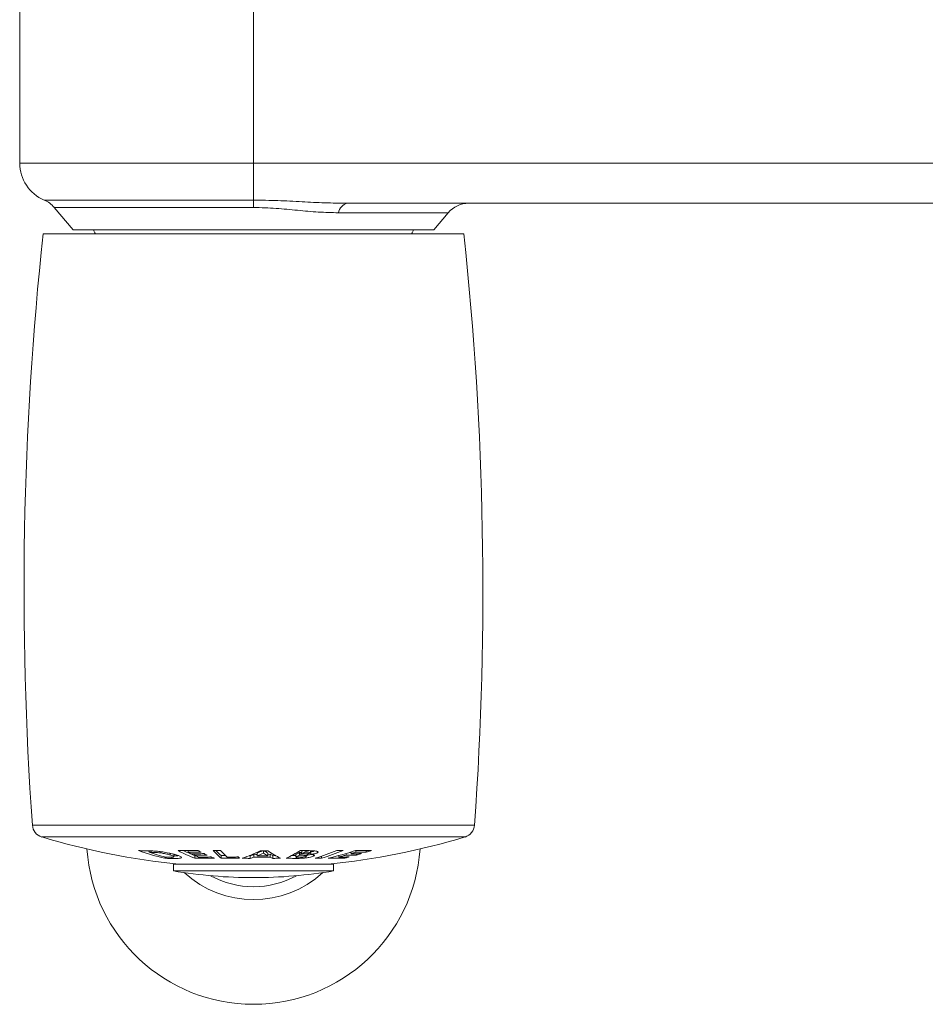
# Model space of a CAD drawing. Units: millimetres. Extents: x -11972 to 16719, y -20274 to 15858.
# Drawn here: x 279 to 1635, y -14611 to -13136 of the extents above; entities that cross this region are included whole.
import ezdxf

# ---------------------------------------------------------------- set-up
doc = ezdxf.new("R2010")
doc.units = ezdxf.units.MM
doc.header["$LTSCALE"] = 20

msp = doc.modelspace()

# ---------------------------------------------------------------- linework, layer by layer
at = {"color": 7, "linetype": 'Continuous', "lineweight": 15}
for p, q in [((279.2, -12871), (279.2, -13351)), ((331, -13417.5), (359.2, -13451)), ((1735.7, -13411), (769.6, -13411)), ((899.2, -13451), (920.7, -13425.3)), ((899.2, -13451), (359.2, -13451)), ((944.2, -13457), (314.2, -13457)), ((472.9, -14381.2), (472.9, -14383.4)), ((531.5, -14380.9), (531.5, -14383.3)), ((644.1, -14381.2), (644.1, -14384.5)), ((706.3, -14380.9), (706.3, -14383.3)), ((709, -14380.9), (709, -14383.3)), ((714.5, -14384.1), (714.5, -14381)), ((782.6, -14380.8), (782.6, -14383.3)), ((798.1, -14380.8), (798.1, -14383.1)), ((472.9, -14381.8), (472.1, -14381.6)), ((490.6, -14382.5), (490.6, -14384.4)), ((496.3, -14390.3), (496.3, -14392.4)), ((504.3, -14384.9), (504.3, -14387.3)), ((509.9, -14389.8), (509.9, -14385.8)), ((540.5, -14385.5), (540.5, -14387.7)), ((541.4, -14388.3), (541.4, -14392.3)), ((581, -14388.3), (581, -14392.3)), ((624.2, -14388.5), (622.8, -14388.4)), ((624.2, -14388.5), (624.2, -14392.5)), ((629.8, -14386.4), (629.8, -14390.5)), ((634.8, -14384.5), (634.8, -14388.5)), ((650.6, -14384.5), (650.6, -14388.5)), ((654.2, -14386.4), (654.2, -14390.5)), ((658, -14388.5), (658, -14392.5)), ((692.5, -14386.6), (692.5, -14390.6)), ((698, -14383.8), (698, -14387.8)), ((701.7, -14383.8), (700.2, -14383.8)), ((701.7, -14381.8), (701.7, -14385.9)), ((709.2, -14389.2), (708.8, -14389.4)), ((709.4, -14388.8), (709.4, -14385.6)), ((715, -14382.4), (715, -14386.5)), ((719.1, -14387.3), (719.1, -14389.3)), ((724.9, -14382.1), (724.9, -14384.1)), ((731.1, -14389.2), (731.1, -14392.3)), ((756.9, -14388.2), (756.9, -14390.5)), ((764.8, -14390.5), (764.8, -14392.3)), ((767.7, -14385.2), (767.7, -14387.6)), ((775.2, -14382.9), (775.2, -14385.5)), ((783.2, -14385.5), (783.2, -14387.5)), ((509.2, -14401.3), (509.2, -14411.3)), ((509.2, -14401.3), (629.2, -14401.3)), ((629.2, -14401.3), (749.2, -14401.3)), ((749.2, -14411.3), (749.2, -14401.3)), ((509.2, -14411.3), (629.2, -14411.3)), ((629.2, -14411.3), (749.2, -14411.3))]:
    msp.add_line(p, q, dxfattribs=at)
at = {"color": 8, "linetype": 'Continuous', "lineweight": 0}
for p, q in [((629.2, -12871), (629.2, -13351)), ((279.2, -13351), (629.2, -13351)), ((629.2, -13351), (1732.3, -13351)), ((629.2, -13351), (629.2, -13406.3)), ((315.9, -13406.3), (629.2, -13406.3)), ((629.2, -13406.3), (629.2, -13417.5)), ((629.2, -13417.5), (331, -13417.5)), ((920.7, -13425.3), (756.3, -13425.3)), ((298.2, -14342.7), (960.2, -14342.7)), ((946, -14360.4), (312.4, -14360.4)), ((475.8, -14381.3), (475.8, -14383.4)), ((506.7, -14390.6), (506.7, -14392.6)), ((693.5, -14390.6), (693.5, -14392.5)), ((700.2, -14383.8), (700.2, -14387.8))]:
    msp.add_line(p, q, dxfattribs=at)
at = {"color": 7, "linetype": 'Continuous', "lineweight": 15, "flags": 128}
for points in [[(467.4, -14381.1), (466.1, -14381), (464.8, -14381), (463.5, -14381), (462.3, -14381), (461, -14381), (459.7, -14380.9), (458.4, -14380.9), (457.1, -14380.9)], [(457.1, -14380.9), (462, -14382.5), (466.9, -14384.1), (471.8, -14385.6), (476.7, -14387), (481.6, -14388.5), (486.5, -14389.8), (491.4, -14391.1), (496.3, -14392.4)], [(546.2, -14380.8), (542.5, -14380.8), (538.8, -14380.9), (535.1, -14380.9), (531.4, -14380.9), (527.7, -14380.9), (524, -14380.9), (520.3, -14380.9), (516.6, -14380.8)], [(579.8, -14380.8), (578.4, -14380.8), (577, -14380.8), (575.6, -14380.8), (574.2, -14380.8), (572.8, -14380.8), (571.4, -14380.7), (570, -14380.7), (568.6, -14380.7)], [(650.8, -14381.2), (649.4, -14381.2), (648, -14381.2), (646.5, -14381.2), (645.1, -14381.2), (643.6, -14381.2), (642.2, -14381.2), (640.8, -14381.2), (639.3, -14381.2)], [(708.4, -14380.9), (707.3, -14380.9), (706.2, -14380.9), (705.1, -14380.9), (704, -14380.9), (702.9, -14380.8), (701.8, -14380.8), (700.7, -14380.8), (699.6, -14380.8)], [(782, -14380.8), (776.9, -14382.4), (771.8, -14384), (766.6, -14385.5), (761.5, -14387), (756.4, -14388.4), (751.3, -14389.7), (746.1, -14391.1), (741, -14392.3)], [(763.4, -14380.7), (762.2, -14380.7), (761, -14380.7), (759.8, -14380.7), (758.6, -14380.7), (757.4, -14380.7), (756.2, -14380.7), (755.1, -14380.7), (753.9, -14380.7)], [(805.8, -14380.7), (802.8, -14380.8), (799.8, -14380.8), (796.9, -14380.8), (793.9, -14380.8), (790.9, -14380.8), (787.9, -14380.8), (784.9, -14380.8), (782, -14380.8)], [(798.1, -14383.1), (799.1, -14382.8), (800.1, -14382.5), (801, -14382.2), (802, -14381.9), (802.9, -14381.6), (803.9, -14381.3), (804.8, -14381), (805.8, -14380.7)], [(497.6, -14390.7), (494.5, -14389.8), (491.4, -14389), (488.3, -14388.1), (485.2, -14387.2), (482.1, -14386.3), (479.1, -14385.3), (476, -14384.4), (472.9, -14383.4)], [(472.9, -14383.4), (473.3, -14383.4), (473.6, -14383.4), (474, -14383.4), (474.4, -14383.4), (474.7, -14383.4), (475.1, -14383.4), (475.5, -14383.4), (475.8, -14383.4)], [(496.3, -14392.4), (497.6, -14392.4), (498.9, -14392.4), (500.2, -14392.5), (501.5, -14392.5), (502.8, -14392.5), (504.1, -14392.5), (505.4, -14392.6), (506.7, -14392.6)], [(501.6, -14390.7), (501.1, -14390.7), (500.6, -14390.7), (500.1, -14390.7), (499.6, -14390.7), (499.1, -14390.7), (498.6, -14390.7), (498.1, -14390.7), (497.6, -14390.7)], [(531.5, -14383.3), (533.9, -14383.3), (536.3, -14383.3), (538.7, -14383.3), (541.1, -14383.3), (543.6, -14383.3), (546, -14383.3), (548.4, -14383.2), (550.8, -14383.2)], [(555.3, -14385.4), (552.9, -14385.4), (550.5, -14385.5), (548, -14385.5), (545.6, -14385.5), (543.2, -14385.5), (540.8, -14385.5), (538.4, -14385.5), (536, -14385.5)], [(540.5, -14387.7), (542.9, -14387.7), (545.3, -14387.7), (547.7, -14387.7), (550.2, -14387.7), (552.6, -14387.6), (555, -14387.6), (557.4, -14387.6), (559.8, -14387.5)], [(541.4, -14392.3), (545.1, -14392.4), (548.8, -14392.4), (552.5, -14392.4), (556.2, -14392.4), (559.9, -14392.4), (563.6, -14392.4), (567.3, -14392.3), (571, -14392.3)], [(566.3, -14390.4), (563.9, -14390.4), (561.5, -14390.5), (559.1, -14390.5), (556.7, -14390.5), (554.3, -14390.5), (551.8, -14390.5), (549.4, -14390.5), (547, -14390.5)], [(587.4, -14388.3), (584.4, -14388.3), (581, -14388.3)], [(581, -14392.3), (584.4, -14392.3), (587.8, -14392.4), (591.3, -14392.4), (594.7, -14392.4), (598.1, -14392.4), (601.5, -14392.3), (604.9, -14392.3), (608.4, -14392.2)], [(606.1, -14390.4), (604.1, -14390.4), (602.1, -14390.5), (600, -14390.5), (598, -14390.5), (596, -14390.5), (593.9, -14390.5), (591.9, -14390.5), (589.9, -14390.5)], [(612.3, -14392.3), (613.8, -14392.3), (615.3, -14392.3), (616.8, -14392.4), (618.2, -14392.4), (619.7, -14392.4), (621.2, -14392.5), (622.7, -14392.5), (624.2, -14392.5)], [(634.8, -14386.5), (632.9, -14386.5), (629.8, -14386.4)], [(629.8, -14390.5), (632.9, -14390.5), (635.9, -14390.5), (639, -14390.6), (642, -14390.6), (645.1, -14390.6), (648.1, -14390.5), (651.1, -14390.5), (654.2, -14390.5)], [(650.6, -14388.5), (648.7, -14388.5), (646.7, -14388.6), (644.7, -14388.6), (642.7, -14388.6), (640.7, -14388.6), (638.8, -14388.6), (636.8, -14388.5), (634.8, -14388.5)], [(654.2, -14386.4), (651.1, -14386.5), (650.6, -14386.5)], [(662.4, -14388.4), (661, -14388.4), (659.5, -14388.4), (658, -14388.5)], [(658, -14392.5), (659.5, -14392.5), (661, -14392.5), (662.5, -14392.4), (663.9, -14392.4), (665.4, -14392.4), (666.9, -14392.3), (668.4, -14392.3), (669.8, -14392.3)], [(677.9, -14392.3), (679.8, -14392.4), (681.8, -14392.4), (683.7, -14392.4), (685.7, -14392.4), (687.7, -14392.5), (689.6, -14392.5), (691.6, -14392.5), (693.5, -14392.5)], [(692.5, -14388.4), (691.6, -14388.4), (689.6, -14388.4), (687.7, -14388.4), (686.1, -14388.4)], [(695.1, -14390.6), (694.8, -14390.6), (694.5, -14390.6), (694.1, -14390.6), (693.8, -14390.6), (693.5, -14390.6), (693.1, -14390.6), (692.8, -14390.6), (692.5, -14390.6)], [(700.2, -14383.8), (700, -14383.8), (699.7, -14383.8), (699.4, -14383.8), (699.1, -14383.8), (698.9, -14383.8), (698.6, -14383.8), (698.3, -14383.8), (698, -14383.8)], [(698, -14387.8), (698.3, -14387.8), (698.6, -14387.8), (698.9, -14387.8), (699.1, -14387.8), (699.4, -14387.8), (699.7, -14387.8), (700, -14387.8), (700.2, -14387.8)], [(704, -14385.9), (703.8, -14385.9), (703.5, -14385.9), (703.2, -14385.9), (702.9, -14385.9), (702.6, -14385.9), (702.3, -14385.9), (702, -14385.9), (701.7, -14385.9)], [(706.3, -14383.3), (706.6, -14383.3), (707, -14383.3), (707.3, -14383.3), (707.7, -14383.3), (708, -14383.3), (708.4, -14383.3), (708.7, -14383.3), (709, -14383.3)], [(721.6, -14392.3), (722.8, -14392.3), (723.9, -14392.3), (725.1, -14392.3), (726.3, -14392.3), (727.5, -14392.3), (728.7, -14392.3), (729.9, -14392.3), (731.1, -14392.3)], [(741, -14392.3), (744, -14392.4), (746.9, -14392.4), (749.9, -14392.4), (752.9, -14392.4), (755.9, -14392.4), (758.8, -14392.4), (761.8, -14392.3), (764.8, -14392.3)], [(756.9, -14390.5), (758.2, -14390.2), (759.6, -14389.8), (760.9, -14389.5), (762.3, -14389.1), (763.6, -14388.7), (765, -14388.4), (766.3, -14388), (767.7, -14387.6)], [(772.5, -14390.4), (770.5, -14390.4), (768.6, -14390.4), (766.6, -14390.5), (764.7, -14390.5), (762.7, -14390.5), (760.8, -14390.5), (758.8, -14390.5), (756.9, -14390.5)], [(764.8, -14392.3), (765.8, -14392), (766.7, -14391.8), (767.7, -14391.6), (768.6, -14391.3), (769.6, -14391.1), (770.5, -14390.9), (771.5, -14390.6), (772.5, -14390.4)], [(767.7, -14387.6), (769.6, -14387.6), (771.6, -14387.6), (773.5, -14387.6), (775.5, -14387.6), (777.4, -14387.6), (779.3, -14387.6), (781.3, -14387.5), (783.2, -14387.5)], [(775.2, -14383.5), (773.5, -14383.6), (773.1, -14383.6)], [(775.2, -14385.5), (776.1, -14385.2), (777, -14384.9), (777.9, -14384.7), (778.9, -14384.4), (779.8, -14384.1), (780.7, -14383.8), (781.6, -14383.6), (782.6, -14383.3)], [(790.7, -14385.3), (788.8, -14385.4), (786.8, -14385.4), (784.9, -14385.5), (782.9, -14385.5), (781, -14385.5), (779, -14385.5), (777.1, -14385.5), (775.2, -14385.5)], [(782.6, -14383.3), (784.5, -14383.3), (786.5, -14383.3), (788.4, -14383.3), (790.4, -14383.2), (792.3, -14383.2), (794.3, -14383.2), (796.2, -14383.2), (798.1, -14383.1)], [(783.2, -14387.5), (784.2, -14387.2), (785.1, -14387), (786.1, -14386.7), (787, -14386.4), (787.9, -14386.2), (788.9, -14385.9), (789.8, -14385.6), (790.7, -14385.3)]]:
    msp.add_lwpolyline(points, dxfattribs=at)
at = {"color": 7, "linetype": 'Continuous', "lineweight": 15}
for centre, radius, start, end in [((339.2, -13351), 60, 180, 247.1796), ((300.4, -13443.2), 40, 40, 67.1796), ((951.4, -13451), 40, 90, 140), ((408.2, -13446), 19, 195.2575, 215.3765), ((850.2, -13446), 19, 324.6235, 344.7425), ((5285.7, -13989.8), 5000, 173.884, 184.0478), ((-4027.4, -13989.8), 5000, 355.9522, 6.116), ((318.1, -14341.3), 20, 184.0478, 253.2619), ((940.2, -14341.3), 20, 286.7381, 355.9522), ((629.2, -13307), 1100, 253.2619, 264.1552), ((629.2, -13307), 1100, 275.8448, 286.7381), ((629.2, -14361.1), 250, 183.9691, 356.0309), ((630.6, -14167.6), 241.8, 241.8688, 248.3474), ((628.9, -14168.4), 236.7, 243.9076, 248.3074), ((666, -14156), 254.7, 241.9329, 243.1031), ((652.8, -14303.5), 114.2, 222.5341, 231.0302), ((648.8, -14304.3), 107.9, 225.1, 231.0601), ((666.8, -14300.7), 118.3, 222.6279, 229.4286), ((536.4, -14169.8), 235.1, 288.8431, 295.9571), ((545.1, -14163.1), 238.8, 292.0565, 294.0767), ((724.3, -14256.5), 147.6, 237.6181, 240.0896), ((732.5, -14263.3), 143.4, 235.2707, 244.0715), ((595.3, -14210.6), 199.6, 294.4439, 301.5203), ((603.4, -14203.2), 203.9, 298.8361, 299.373), ((614.6, -14043.5), 364.8, 287.0586, 292.4505), ((624.1, -14043.5), 364.8, 287.0581, 292.4501), ((643.9, -14161.6), 248.6, 243.1044, 244.2573), ((638.8, -14172.5), 236.6, 245.4582, 247.1841), ((660.7, -14166.8), 242.7, 244.2494, 245.4312), ((655.6, -14178.7), 229.8, 247.148, 248.3947), ((669.4, -14316.1), 97.5, 229.5789, 231.2827), ((548.9, -14168.5), 232.5, 288.8916, 290.3789), ((548.9, -14171.8), 233.2, 288.826, 290.3088), ((544.8, -14165.6), 240.4, 291.9846, 294.3972), ((724.5, -14259.7), 148.5, 237.2208, 240.1795), ((716.7, -14272.4), 130, 241.243, 243.1588), ((716.7, -14276.2), 130.2, 241.3337, 243.2451), ((608.5, -14212.7), 193.1, 295.7683, 297.6206), ((608.6, -14216.3), 193.4, 295.6841, 297.5319), ((602.4, -14204.8), 206.5, 298.7483, 300.2077), ((629.2, -13701.3), 720, 260.4059, 270), ((629.2, -14300.7), 153.6, 227.4112, 312.5888), ((629.2, -14301), 133.9, 241.2781, 298.7219), ((629.2, -13701.3), 720, 270, 279.5941)]:
    msp.add_arc(centre, radius, start, end, dxfattribs=at)
at = {"color": 8, "linetype": 'Continuous', "lineweight": 0}
msp.add_arc((773.9, -13428.4), 17.9, 103.8751, 169.9914, dxfattribs=at)
for points, knots in [([(629.2, -13406.3), (641.3, -13406.5), (665.7, -13406.8), (701.3, -13408.8), (736, -13410.6), (758.4, -13410.9), (769.6, -13411)], [0, 0, 0, 0, 0.254873, 0.512202, 0.755693, 1, 1, 1, 1]), ([(756.3, -13425.3), (746.3, -13425.1), (726.3, -13424.6), (700.4, -13422.1), (679.2, -13420.1), (662.9, -13418.7), (646.2, -13417.7), (634.9, -13417.6), (629.2, -13417.5)], [0, 0, 0, 0, 0.247308, 0.496465, 0.620672, 0.745367, 0.872148, 1, 1, 1, 1])]:
    msp.add_open_spline(points, degree=3, knots=knots, dxfattribs=at)
at = {"color": 7, "linetype": 'Continuous', "lineweight": 15}
for points, knots in [([(513.2, -14387.1), (511.6, -14386.7), (508.3, -14385.8), (501.7, -14384.3), (494, -14382.9), (485.5, -14381.8), (476.4, -14381.2), (470.9, -14381.1), (467.4, -14381.1)], [0, 0, 0, 0, 0.135551, 0.270611, 0.451805, 0.597836, 0.744346, 1, 1, 1, 1]), ([(719.2, -14381.2), (718.3, -14381.1), (716.7, -14381), (713, -14380.9), (710.3, -14380.9), (708.4, -14380.9)], [0, 0, 0, 0, 0.250595, 0.500962, 1, 1, 1, 1]), ([(724.9, -14384.1), (725.3, -14383.8), (726.3, -14383), (725.3, -14382.1), (722.8, -14381.5), (720.4, -14381.3), (719.2, -14381.2)], [0, 0, 0, 0, 0.262526, 0.527152, 0.767152, 1, 1, 1, 1]), ([(475.8, -14383.4), (476.9, -14383.5), (479.1, -14383.5), (483.3, -14383.7), (487.3, -14384), (490, -14384.3), (490.6, -14384.4)], [0, 0, 0, 0, 0.251248, 0.503042, 0.889187, 1, 1, 1, 1]), ([(490.6, -14384.4), (493, -14384.8), (498, -14385.6), (502.1, -14386.7), (504.1, -14387.2), (504.3, -14387.3)], [0, 0, 0, 0, 0.454074, 0.933425, 1, 1, 1, 1]), ([(504.3, -14387.3), (505.9, -14387.8), (508.6, -14388.7), (510, -14389.6), (509.8, -14390.3), (507.2, -14390.7), (503.8, -14390.7), (501.6, -14390.7)], [0, 0, 0, 0, 0.26429, 0.432332, 0.57218, 0.71309, 1, 1, 1, 1]), ([(506.7, -14392.6), (510.2, -14392.6), (515.6, -14392.6), (520.5, -14392), (521.8, -14391.1), (520.6, -14389.8), (517.4, -14388.4), (514.4, -14387.5), (513.2, -14387.1)], [0, 0, 0, 0, 0.265067, 0.409598, 0.553443, 0.713549, 0.890338, 1, 1, 1, 1]), ([(516.8, -14388.3), (516.3, -14388.4), (514.5, -14388.6), (511.8, -14388.5), (509.9, -14388.5)], [0, 0, 0, 0, 0.276091, 1, 1, 1, 1]), ([(693.5, -14392.5), (696.2, -14392.5), (700.5, -14392.4), (707.1, -14391.9), (712.2, -14391.2), (716.6, -14390.3), (718.3, -14389.6), (719.1, -14389.3)], [0, 0, 0, 0, 0.270756, 0.448498, 0.626069, 0.81077, 1, 1, 1, 1]), ([(708.8, -14389.4), (708.5, -14389.5), (707.8, -14389.8), (706.1, -14390.1), (704, -14390.4), (700.2, -14390.6), (697.2, -14390.6), (695.1, -14390.6)], [0, 0, 0, 0, 0.157377, 0.285607, 0.413938, 0.577035, 1, 1, 1, 1]), ([(700.2, -14387.8), (701.7, -14387.9), (704.3, -14387.9), (707.4, -14388), (709, -14388.4), (709.6, -14388.6), (709.4, -14388.8), (709.4, -14388.8)], [0, 0, 0, 0, 0.334143, 0.616827, 0.802659, 0.988993, 1, 1, 1, 1]), ([(714, -14384.5), (713.6, -14384.7), (713, -14385), (711.3, -14385.4), (709.2, -14385.7), (706.7, -14385.8), (705, -14385.9), (704, -14385.9)], [0, 0, 0, 0, 0.22058, 0.381516, 0.542682, 0.74628, 1, 1, 1, 1]), ([(709, -14383.3), (710.1, -14383.3), (711.9, -14383.3), (713.7, -14383.5), (714.5, -14383.8), (714.6, -14384.2), (714.2, -14384.4), (714, -14384.5)], [0, 0, 0, 0, 0.3218531, 0.4990484, 0.6772515, 0.8419491, 1, 1, 1, 1]), ([(715, -14386.5), (713.7, -14386.8), (712.1, -14387.2), (709.9, -14387.4), (709.4, -14387.5)], [0, 0, 0, 0, 0.79241, 1, 1, 1, 1]), ([(719.2, -14381.7), (719, -14381.8), (717.7, -14382.1), (716.2, -14382.3), (715, -14382.4)], [0, 0, 0, 0, 0.228269, 1, 1, 1, 1]), ([(715, -14386.5), (716.8, -14386.2), (720, -14385.8), (723.3, -14384.9), (724.4, -14384.4), (724.9, -14384.1)], [0, 0, 0, 0, 0.42062, 0.735084, 1, 1, 1, 1]), ([(719.1, -14389.3), (719.8, -14388.9), (720.9, -14388.1), (719.6, -14387.2), (717.2, -14386.8), (715.4, -14386.5), (715, -14386.5)], [0, 0, 0, 0, 0.347005, 0.595343, 0.913937, 1, 1, 1, 1])]:
    msp.add_open_spline(points, degree=3, knots=knots, dxfattribs=at)

doc.saveas('drawing.dxf')
